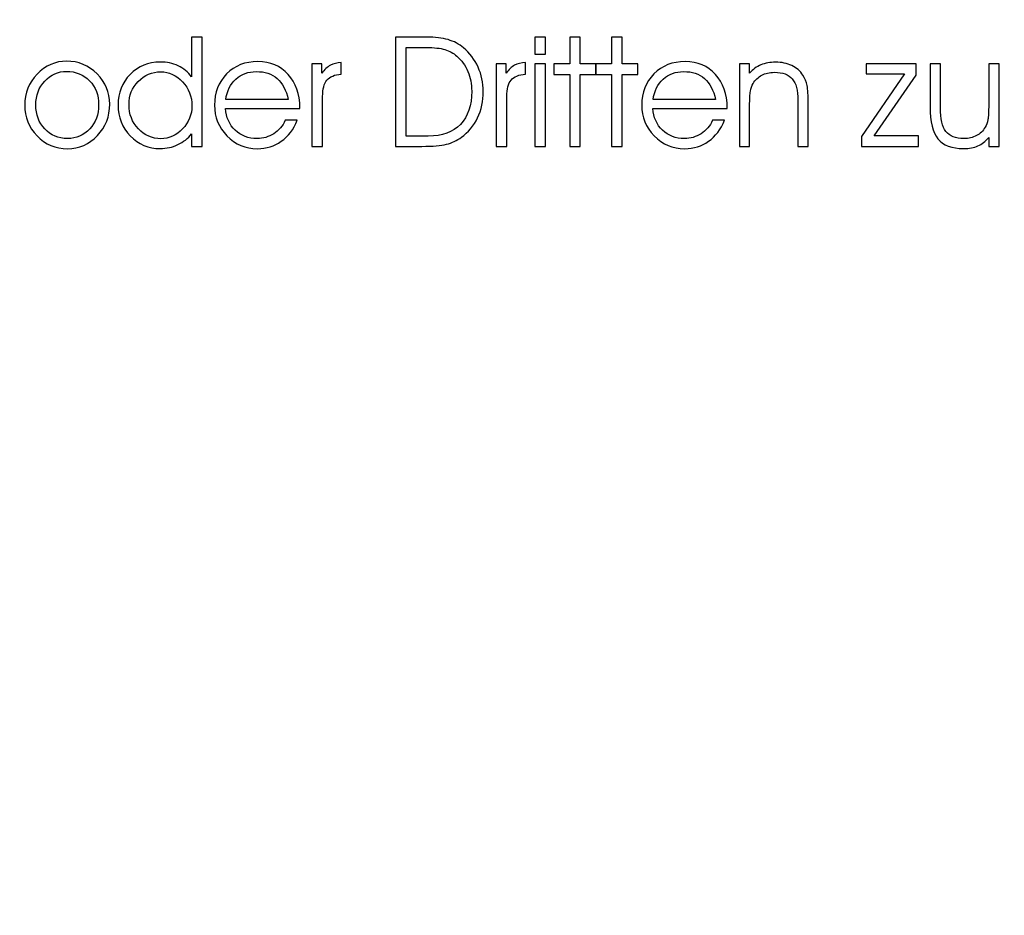
# Model space of a CAD drawing. Units: centimetres. Extents: x -10.2 to 10.5, y -13.7 to 14.1.
# Drawn here: x 8.1 to 8.4, y -11.8 to -11.5 of the extents above; entities that cross this region are included whole.
import ezdxf

# ---------------------------------------------------------------- set-up
doc = ezdxf.new("R2010")
doc.units = ezdxf.units.CM
doc.header["$MEASUREMENT"] = 0
doc.layers.add('LAYER01', color=7, linetype='Continuous')

msp = doc.modelspace()

# ---------------------------------------------------------------- linework, layer by layer
at = {"layer": 'LAYER01'}
for points, knots in [([(-10.16211, -13.73662), (-10.16211, -13.73662), (-10.16211, -0.8578), (-10.16211, -0.8578), (-10.16211, -0.8578), (-10.16211, -0.8578), (10.49291, -0.8578), (10.49291, -0.8578), (10.49291, -0.8578), (10.49291, -0.8578), (10.49291, -13.73662), (10.49291, -13.73662), (10.49291, -13.73662), (10.49291, -13.73662), (-10.16211, -13.73662), (-10.16211, -13.73662)], [0, 0, 0, 0, 0.25, 0.25, 0.25, 0.25, 0.5, 0.5, 0.5, 0.5, 0.75, 0.75, 0.75, 0.75, 1, 1, 1, 1]), ([(8.14893, -11.54087), (8.14893, -11.54087), (8.14893, -11.53564), (8.14893, -11.53564), (8.14893, -11.53564), (8.14893, -11.53564), (8.14893, -11.52956), (8.14893, -11.52956), (8.14893, -11.52956), (8.14893, -11.52956), (8.15196, -11.52956), (8.15196, -11.52956), (8.15196, -11.52956), (8.15196, -11.52956), (8.15196, -11.56062), (8.15196, -11.56062), (8.15196, -11.56062), (8.15196, -11.56062), (8.14893, -11.56062), (8.14893, -11.56062), (8.14893, -11.56062), (8.14893, -11.56062), (8.14893, -11.55708), (8.14893, -11.55708), (8.14893, -11.55708), (8.14787, -11.55839), (8.14657, -11.5594), (8.145, -11.56014), (8.145, -11.56014), (8.14344, -11.56087), (8.14179, -11.56124), (8.14003, -11.56124), (8.14003, -11.56124), (8.13665, -11.56124), (8.1338, -11.56004), (8.13149, -11.55766), (8.13149, -11.55766), (8.12916, -11.55527), (8.12801, -11.55234), (8.12801, -11.54887), (8.12801, -11.54887), (8.12801, -11.54543), (8.12915, -11.54253), (8.13144, -11.54018), (8.13144, -11.54018), (8.13373, -11.53783), (8.1366, -11.53665), (8.14003, -11.53665), (8.14003, -11.53665), (8.14188, -11.53665), (8.14356, -11.537), (8.14508, -11.53772), (8.14508, -11.53772), (8.14659, -11.53845), (8.14787, -11.53949), (8.14893, -11.54087)], [0, 0, 0, 0, 0.071429, 0.071429, 0.071429, 0.071429, 0.142857, 0.142857, 0.142857, 0.142857, 0.214286, 0.214286, 0.214286, 0.214286, 0.285714, 0.285714, 0.285714, 0.285714, 0.357143, 0.357143, 0.357143, 0.357143, 0.428571, 0.428571, 0.428571, 0.428571, 0.5, 0.5, 0.5, 0.5, 0.571429, 0.571429, 0.571429, 0.571429, 0.642857, 0.642857, 0.642857, 0.642857, 0.714286, 0.714286, 0.714286, 0.714286, 0.785714, 0.785714, 0.785714, 0.785714, 0.857143, 0.857143, 0.857143, 0.857143, 0.928571, 0.928571, 0.928571, 0.928571, 1, 1, 1, 1]), ([(8.2069, -11.52956), (8.2069, -11.52956), (8.21573, -11.52956), (8.21573, -11.52956), (8.21573, -11.52956), (8.21817, -11.52956), (8.22021, -11.5298), (8.22186, -11.53029), (8.22186, -11.53029), (8.22352, -11.53077), (8.22499, -11.53154), (8.22625, -11.53261), (8.22625, -11.53261), (8.22803, -11.53411), (8.22941, -11.53593), (8.23039, -11.5381), (8.23039, -11.5381), (8.23137, -11.54026), (8.23186, -11.54257), (8.23186, -11.54503), (8.23186, -11.54503), (8.23186, -11.54777), (8.23132, -11.55027), (8.23024, -11.55252), (8.23024, -11.55252), (8.22916, -11.55478), (8.22763, -11.55662), (8.22565, -11.55804), (8.22565, -11.55804), (8.22435, -11.55896), (8.22293, -11.55962), (8.2214, -11.56002), (8.2214, -11.56002), (8.21988, -11.56042), (8.21754, -11.56062), (8.21436, -11.56062), (8.21436, -11.56062), (8.21436, -11.56062), (8.2069, -11.56062), (8.2069, -11.56062), (8.2069, -11.56062), (8.2069, -11.56062), (8.2069, -11.52956), (8.2069, -11.52956)], [0, 0, 0, 0, 0.090909, 0.090909, 0.090909, 0.090909, 0.181818, 0.181818, 0.181818, 0.181818, 0.272727, 0.272727, 0.272727, 0.272727, 0.363636, 0.363636, 0.363636, 0.363636, 0.454545, 0.454545, 0.454545, 0.454545, 0.545455, 0.545455, 0.545455, 0.545455, 0.636364, 0.636364, 0.636364, 0.636364, 0.727273, 0.727273, 0.727273, 0.727273, 0.818182, 0.818182, 0.818182, 0.818182, 0.909091, 0.909091, 0.909091, 0.909091, 1, 1, 1, 1]), ([(8.24953, -11.5344), (8.24953, -11.5344), (8.24652, -11.5344), (8.24652, -11.5344), (8.24652, -11.5344), (8.24652, -11.5344), (8.24652, -11.52956), (8.24652, -11.52956), (8.24652, -11.52956), (8.24652, -11.52956), (8.24953, -11.52956), (8.24953, -11.52956), (8.24953, -11.52956), (8.24953, -11.52956), (8.24953, -11.5344), (8.24953, -11.5344)], [0, 0, 0, 0, 0.25, 0.25, 0.25, 0.25, 0.5, 0.5, 0.5, 0.5, 0.75, 0.75, 0.75, 0.75, 1, 1, 1, 1]), ([(8.25644, -11.56062), (8.25644, -11.56062), (8.25644, -11.54019), (8.25644, -11.54019), (8.25644, -11.54019), (8.25644, -11.54019), (8.25198, -11.54019), (8.25198, -11.54019), (8.25198, -11.54019), (8.25198, -11.54019), (8.25198, -11.53716), (8.25198, -11.53716), (8.25198, -11.53716), (8.25198, -11.53716), (8.25644, -11.53716), (8.25644, -11.53716), (8.25644, -11.53716), (8.25644, -11.53716), (8.25644, -11.52956), (8.25644, -11.52956), (8.25644, -11.52956), (8.25644, -11.52956), (8.25944, -11.52956), (8.25944, -11.52956), (8.25944, -11.52956), (8.25944, -11.52956), (8.25944, -11.53716), (8.25944, -11.53716), (8.25944, -11.53716), (8.25944, -11.53716), (8.2639, -11.53716), (8.2639, -11.53716), (8.2639, -11.53716), (8.2639, -11.53716), (8.2639, -11.54019), (8.2639, -11.54019), (8.2639, -11.54019), (8.2639, -11.54019), (8.25944, -11.54019), (8.25944, -11.54019), (8.25944, -11.54019), (8.25944, -11.54019), (8.25944, -11.56062), (8.25944, -11.56062), (8.25944, -11.56062), (8.25944, -11.56062), (8.25644, -11.56062), (8.25644, -11.56062)], [0, 0, 0, 0, 0.083333, 0.083333, 0.083333, 0.083333, 0.166667, 0.166667, 0.166667, 0.166667, 0.25, 0.25, 0.25, 0.25, 0.333333, 0.333333, 0.333333, 0.333333, 0.416667, 0.416667, 0.416667, 0.416667, 0.5, 0.5, 0.5, 0.5, 0.583333, 0.583333, 0.583333, 0.583333, 0.666667, 0.666667, 0.666667, 0.666667, 0.75, 0.75, 0.75, 0.75, 0.833333, 0.833333, 0.833333, 0.833333, 0.916667, 0.916667, 0.916667, 0.916667, 1, 1, 1, 1]), ([(8.26836, -11.56062), (8.26836, -11.56062), (8.26836, -11.54019), (8.26836, -11.54019), (8.26836, -11.54019), (8.26836, -11.54019), (8.2639, -11.54019), (8.2639, -11.54019), (8.2639, -11.54019), (8.2639, -11.54019), (8.2639, -11.53716), (8.2639, -11.53716), (8.2639, -11.53716), (8.2639, -11.53716), (8.26836, -11.53716), (8.26836, -11.53716), (8.26836, -11.53716), (8.26836, -11.53716), (8.26836, -11.52956), (8.26836, -11.52956), (8.26836, -11.52956), (8.26836, -11.52956), (8.27136, -11.52956), (8.27136, -11.52956), (8.27136, -11.52956), (8.27136, -11.52956), (8.27136, -11.53716), (8.27136, -11.53716), (8.27136, -11.53716), (8.27136, -11.53716), (8.27582, -11.53716), (8.27582, -11.53716), (8.27582, -11.53716), (8.27582, -11.53716), (8.27582, -11.54019), (8.27582, -11.54019), (8.27582, -11.54019), (8.27582, -11.54019), (8.27136, -11.54019), (8.27136, -11.54019), (8.27136, -11.54019), (8.27136, -11.54019), (8.27136, -11.56062), (8.27136, -11.56062), (8.27136, -11.56062), (8.27136, -11.56062), (8.26836, -11.56062), (8.26836, -11.56062)], [0, 0, 0, 0, 0.083333, 0.083333, 0.083333, 0.083333, 0.166667, 0.166667, 0.166667, 0.166667, 0.25, 0.25, 0.25, 0.25, 0.333333, 0.333333, 0.333333, 0.333333, 0.416667, 0.416667, 0.416667, 0.416667, 0.5, 0.5, 0.5, 0.5, 0.583333, 0.583333, 0.583333, 0.583333, 0.666667, 0.666667, 0.666667, 0.666667, 0.75, 0.75, 0.75, 0.75, 0.833333, 0.833333, 0.833333, 0.833333, 0.916667, 0.916667, 0.916667, 0.916667, 1, 1, 1, 1]), ([(8.20991, -11.53253), (8.20991, -11.53253), (8.20991, -11.5577), (8.20991, -11.5577), (8.20991, -11.5577), (8.20991, -11.5577), (8.21624, -11.5577), (8.21624, -11.5577), (8.21624, -11.5577), (8.2202, -11.5577), (8.22324, -11.55659), (8.22537, -11.55437), (8.22537, -11.55437), (8.22751, -11.55215), (8.22858, -11.54901), (8.22858, -11.54495), (8.22858, -11.54495), (8.22858, -11.54291), (8.22821, -11.54103), (8.22749, -11.53931), (8.22749, -11.53931), (8.22676, -11.53759), (8.22572, -11.53614), (8.22437, -11.53498), (8.22437, -11.53498), (8.22336, -11.5341), (8.22223, -11.53347), (8.22098, -11.53309), (8.22098, -11.53309), (8.21973, -11.53272), (8.21791, -11.53253), (8.21552, -11.53253), (8.21552, -11.53253), (8.21552, -11.53253), (8.20991, -11.53253), (8.20991, -11.53253)], [0, 0, 0, 0, 0.111111, 0.111111, 0.111111, 0.111111, 0.222222, 0.222222, 0.222222, 0.222222, 0.333333, 0.333333, 0.333333, 0.333333, 0.444444, 0.444444, 0.444444, 0.444444, 0.555556, 0.555556, 0.555556, 0.555556, 0.666667, 0.666667, 0.666667, 0.666667, 0.777778, 0.777778, 0.777778, 0.777778, 0.888889, 0.888889, 0.888889, 0.888889, 1, 1, 1, 1]), ([(8.10145, -11.54891), (8.10145, -11.54547), (8.10263, -11.54253), (8.10499, -11.54008), (8.10499, -11.54008), (8.10735, -11.53764), (8.11014, -11.53641), (8.11337, -11.53641), (8.11337, -11.53641), (8.11677, -11.53641), (8.11966, -11.53762), (8.12206, -11.54002), (8.12206, -11.54002), (8.12445, -11.54242), (8.12565, -11.54529), (8.12565, -11.54862), (8.12565, -11.54862), (8.12565, -11.55211), (8.12448, -11.55509), (8.12214, -11.55757), (8.12214, -11.55757), (8.11979, -11.56004), (8.11695, -11.56128), (8.11361, -11.56128), (8.11361, -11.56128), (8.11021, -11.56128), (8.10733, -11.56007), (8.10498, -11.55764), (8.10498, -11.55764), (8.10263, -11.55522), (8.10145, -11.55231), (8.10145, -11.54891)], [0, 0, 0, 0, 0.125, 0.125, 0.125, 0.125, 0.25, 0.25, 0.25, 0.25, 0.375, 0.375, 0.375, 0.375, 0.5, 0.5, 0.5, 0.5, 0.625, 0.625, 0.625, 0.625, 0.75, 0.75, 0.75, 0.75, 0.875, 0.875, 0.875, 0.875, 1, 1, 1, 1]), ([(8.17972, -11.54985), (8.17972, -11.54985), (8.15854, -11.54985), (8.15854, -11.54985), (8.15854, -11.54985), (8.15873, -11.5524), (8.15965, -11.55446), (8.16132, -11.55604), (8.16132, -11.55604), (8.16298, -11.55761), (8.16505, -11.5584), (8.16754, -11.5584), (8.16754, -11.5584), (8.1693, -11.5584), (8.17089, -11.55794), (8.1723, -11.55703), (8.1723, -11.55703), (8.1737, -11.55611), (8.17479, -11.55485), (8.17556, -11.55322), (8.17556, -11.55322), (8.17556, -11.55322), (8.17897, -11.55322), (8.17897, -11.55322), (8.17897, -11.55322), (8.17789, -11.55582), (8.17637, -11.5578), (8.17442, -11.55919), (8.17442, -11.55919), (8.17246, -11.56058), (8.1702, -11.56128), (8.16763, -11.56128), (8.16763, -11.56128), (8.16422, -11.56128), (8.16133, -11.56007), (8.15897, -11.55764), (8.15897, -11.55764), (8.15661, -11.5552), (8.15543, -11.55228), (8.15543, -11.54887), (8.15543, -11.54887), (8.15543, -11.5453), (8.15659, -11.54235), (8.15889, -11.54002), (8.15889, -11.54002), (8.1612, -11.53768), (8.16416, -11.53652), (8.16775, -11.53652), (8.16775, -11.53652), (8.17128, -11.53652), (8.17416, -11.53773), (8.17638, -11.54016), (8.17638, -11.54016), (8.17861, -11.54259), (8.17972, -11.54575), (8.17972, -11.54963), (8.17972, -11.54963), (8.17972, -11.54963), (8.17972, -11.54985), (8.17972, -11.54985)], [0, 0, 0, 0, 0.066667, 0.066667, 0.066667, 0.066667, 0.133333, 0.133333, 0.133333, 0.133333, 0.2, 0.2, 0.2, 0.2, 0.266667, 0.266667, 0.266667, 0.266667, 0.333333, 0.333333, 0.333333, 0.333333, 0.4, 0.4, 0.4, 0.4, 0.466667, 0.466667, 0.466667, 0.466667, 0.533333, 0.533333, 0.533333, 0.533333, 0.6, 0.6, 0.6, 0.6, 0.666667, 0.666667, 0.666667, 0.666667, 0.733333, 0.733333, 0.733333, 0.733333, 0.8, 0.8, 0.8, 0.8, 0.866667, 0.866667, 0.866667, 0.866667, 0.933333, 0.933333, 0.933333, 0.933333, 1, 1, 1, 1]), ([(8.18619, -11.56062), (8.18619, -11.56062), (8.18314, -11.56062), (8.18314, -11.56062), (8.18314, -11.56062), (8.18314, -11.56062), (8.18314, -11.53716), (8.18314, -11.53716), (8.18314, -11.53716), (8.18314, -11.53716), (8.18598, -11.53716), (8.18598, -11.53716), (8.18598, -11.53716), (8.18598, -11.53716), (8.18598, -11.53986), (8.18598, -11.53986), (8.18598, -11.53986), (8.18671, -11.53882), (8.18752, -11.53807), (8.18839, -11.53758), (8.18839, -11.53758), (8.18927, -11.5371), (8.19029, -11.53684), (8.19146, -11.53681), (8.19146, -11.53681), (8.19146, -11.53681), (8.19148, -11.54008), (8.19148, -11.54008), (8.19148, -11.54008), (8.18959, -11.54024), (8.18823, -11.54081), (8.18742, -11.54177), (8.18742, -11.54177), (8.18659, -11.54273), (8.18619, -11.54429), (8.18619, -11.54645), (8.18619, -11.54645), (8.18619, -11.54645), (8.18619, -11.56062), (8.18619, -11.56062)], [0, 0, 0, 0, 0.1, 0.1, 0.1, 0.1, 0.2, 0.2, 0.2, 0.2, 0.3, 0.3, 0.3, 0.3, 0.4, 0.4, 0.4, 0.4, 0.5, 0.5, 0.5, 0.5, 0.6, 0.6, 0.6, 0.6, 0.7, 0.7, 0.7, 0.7, 0.8, 0.8, 0.8, 0.8, 0.9, 0.9, 0.9, 0.9, 1, 1, 1, 1]), ([(8.23857, -11.56062), (8.23857, -11.56062), (8.23552, -11.56062), (8.23552, -11.56062), (8.23552, -11.56062), (8.23552, -11.56062), (8.23552, -11.53716), (8.23552, -11.53716), (8.23552, -11.53716), (8.23552, -11.53716), (8.23836, -11.53716), (8.23836, -11.53716), (8.23836, -11.53716), (8.23836, -11.53716), (8.23836, -11.53986), (8.23836, -11.53986), (8.23836, -11.53986), (8.23909, -11.53882), (8.2399, -11.53807), (8.24077, -11.53758), (8.24077, -11.53758), (8.24165, -11.5371), (8.24267, -11.53684), (8.24384, -11.53681), (8.24384, -11.53681), (8.24384, -11.53681), (8.24386, -11.54008), (8.24386, -11.54008), (8.24386, -11.54008), (8.24197, -11.54024), (8.24061, -11.54081), (8.2398, -11.54177), (8.2398, -11.54177), (8.23897, -11.54273), (8.23857, -11.54429), (8.23857, -11.54645), (8.23857, -11.54645), (8.23857, -11.54645), (8.23857, -11.56062), (8.23857, -11.56062)], [0, 0, 0, 0, 0.1, 0.1, 0.1, 0.1, 0.2, 0.2, 0.2, 0.2, 0.3, 0.3, 0.3, 0.3, 0.4, 0.4, 0.4, 0.4, 0.5, 0.5, 0.5, 0.5, 0.6, 0.6, 0.6, 0.6, 0.7, 0.7, 0.7, 0.7, 0.8, 0.8, 0.8, 0.8, 0.9, 0.9, 0.9, 0.9, 1, 1, 1, 1]), ([(8.24652, -11.56062), (8.24652, -11.56062), (8.24652, -11.53716), (8.24652, -11.53716), (8.24652, -11.53716), (8.24652, -11.53716), (8.24953, -11.53716), (8.24953, -11.53716), (8.24953, -11.53716), (8.24953, -11.53716), (8.24953, -11.56062), (8.24953, -11.56062), (8.24953, -11.56062), (8.24953, -11.56062), (8.24652, -11.56062), (8.24652, -11.56062)], [0, 0, 0, 0, 0.25, 0.25, 0.25, 0.25, 0.5, 0.5, 0.5, 0.5, 0.75, 0.75, 0.75, 0.75, 1, 1, 1, 1]), ([(8.30124, -11.54985), (8.30124, -11.54985), (8.28006, -11.54985), (8.28006, -11.54985), (8.28006, -11.54985), (8.28025, -11.5524), (8.28117, -11.55446), (8.28284, -11.55604), (8.28284, -11.55604), (8.2845, -11.55761), (8.28657, -11.5584), (8.28906, -11.5584), (8.28906, -11.5584), (8.29082, -11.5584), (8.29241, -11.55794), (8.29382, -11.55703), (8.29382, -11.55703), (8.29522, -11.55611), (8.29631, -11.55485), (8.29708, -11.55322), (8.29708, -11.55322), (8.29708, -11.55322), (8.30049, -11.55322), (8.30049, -11.55322), (8.30049, -11.55322), (8.29941, -11.55582), (8.29789, -11.5578), (8.29594, -11.55919), (8.29594, -11.55919), (8.29398, -11.56058), (8.29172, -11.56128), (8.28915, -11.56128), (8.28915, -11.56128), (8.28574, -11.56128), (8.28285, -11.56007), (8.28049, -11.55764), (8.28049, -11.55764), (8.27813, -11.5552), (8.27695, -11.55228), (8.27695, -11.54887), (8.27695, -11.54887), (8.27695, -11.5453), (8.27811, -11.54235), (8.28041, -11.54002), (8.28041, -11.54002), (8.28272, -11.53768), (8.28568, -11.53652), (8.28927, -11.53652), (8.28927, -11.53652), (8.2928, -11.53652), (8.29568, -11.53773), (8.2979, -11.54016), (8.2979, -11.54016), (8.30013, -11.54259), (8.30124, -11.54575), (8.30124, -11.54963), (8.30124, -11.54963), (8.30124, -11.54963), (8.30124, -11.54985), (8.30124, -11.54985)], [0, 0, 0, 0, 0.066667, 0.066667, 0.066667, 0.066667, 0.133333, 0.133333, 0.133333, 0.133333, 0.2, 0.2, 0.2, 0.2, 0.266667, 0.266667, 0.266667, 0.266667, 0.333333, 0.333333, 0.333333, 0.333333, 0.4, 0.4, 0.4, 0.4, 0.466667, 0.466667, 0.466667, 0.466667, 0.533333, 0.533333, 0.533333, 0.533333, 0.6, 0.6, 0.6, 0.6, 0.666667, 0.666667, 0.666667, 0.666667, 0.733333, 0.733333, 0.733333, 0.733333, 0.8, 0.8, 0.8, 0.8, 0.866667, 0.866667, 0.866667, 0.866667, 0.933333, 0.933333, 0.933333, 0.933333, 1, 1, 1, 1]), ([(8.3047, -11.53716), (8.3047, -11.53716), (8.30762, -11.53716), (8.30762, -11.53716), (8.30762, -11.53716), (8.30762, -11.53716), (8.30762, -11.53983), (8.30762, -11.53983), (8.30762, -11.53983), (8.30854, -11.53876), (8.30961, -11.53797), (8.31083, -11.53746), (8.31083, -11.53746), (8.31205, -11.53695), (8.31344, -11.53669), (8.315, -11.53669), (8.315, -11.53669), (8.31672, -11.53669), (8.31825, -11.53701), (8.31959, -11.53765), (8.31959, -11.53765), (8.32094, -11.53829), (8.322, -11.53921), (8.32278, -11.5404), (8.32278, -11.5404), (8.32332, -11.54124), (8.32371, -11.54222), (8.32395, -11.54336), (8.32395, -11.54336), (8.32418, -11.54449), (8.3243, -11.54615), (8.3243, -11.54836), (8.3243, -11.54836), (8.3243, -11.54836), (8.3243, -11.56062), (8.3243, -11.56062), (8.3243, -11.56062), (8.3243, -11.56062), (8.32133, -11.56062), (8.32133, -11.56062), (8.32133, -11.56062), (8.32133, -11.56062), (8.32133, -11.54749), (8.32133, -11.54749), (8.32133, -11.54749), (8.32133, -11.54471), (8.3208, -11.5427), (8.31975, -11.54145), (8.31975, -11.54145), (8.31868, -11.5402), (8.31699, -11.53957), (8.31466, -11.53957), (8.31466, -11.53957), (8.31329, -11.53957), (8.3121, -11.53985), (8.31106, -11.5404), (8.31106, -11.5404), (8.31004, -11.54094), (8.30922, -11.54173), (8.30862, -11.54275), (8.30862, -11.54275), (8.30825, -11.54339), (8.30799, -11.54412), (8.30784, -11.54494), (8.30784, -11.54494), (8.30769, -11.54575), (8.30762, -11.54718), (8.30762, -11.54921), (8.30762, -11.54921), (8.30762, -11.54921), (8.30762, -11.56062), (8.30762, -11.56062), (8.30762, -11.56062), (8.30762, -11.56062), (8.3047, -11.56062), (8.3047, -11.56062), (8.3047, -11.56062), (8.3047, -11.56062), (8.3047, -11.53716), (8.3047, -11.53716)], [0, 0, 0, 0, 0.05, 0.05, 0.05, 0.05, 0.1, 0.1, 0.1, 0.1, 0.15, 0.15, 0.15, 0.15, 0.2, 0.2, 0.2, 0.2, 0.25, 0.25, 0.25, 0.25, 0.3, 0.3, 0.3, 0.3, 0.35, 0.35, 0.35, 0.35, 0.4, 0.4, 0.4, 0.4, 0.45, 0.45, 0.45, 0.45, 0.5, 0.5, 0.5, 0.5, 0.55, 0.55, 0.55, 0.55, 0.6, 0.6, 0.6, 0.6, 0.65, 0.65, 0.65, 0.65, 0.7, 0.7, 0.7, 0.7, 0.75, 0.75, 0.75, 0.75, 0.8, 0.8, 0.8, 0.8, 0.85, 0.85, 0.85, 0.85, 0.9, 0.9, 0.9, 0.9, 0.95, 0.95, 0.95, 0.95, 1, 1, 1, 1]), ([(8.35564, -11.56062), (8.35564, -11.56062), (8.33943, -11.56062), (8.33943, -11.56062), (8.33943, -11.56062), (8.33943, -11.56062), (8.33943, -11.55778), (8.33943, -11.55778), (8.33943, -11.55778), (8.33943, -11.55778), (8.35167, -11.54), (8.35167, -11.54), (8.35167, -11.54), (8.35167, -11.54), (8.3408, -11.54), (8.3408, -11.54), (8.3408, -11.54), (8.3408, -11.54), (8.3408, -11.53716), (8.3408, -11.53716), (8.3408, -11.53716), (8.3408, -11.53716), (8.355, -11.53716), (8.355, -11.53716), (8.355, -11.53716), (8.355, -11.53716), (8.355, -11.5404), (8.355, -11.5404), (8.355, -11.5404), (8.355, -11.5404), (8.34302, -11.55761), (8.34302, -11.55761), (8.34302, -11.55761), (8.34302, -11.55761), (8.35564, -11.55761), (8.35564, -11.55761), (8.35564, -11.55761), (8.35564, -11.55761), (8.35564, -11.56062), (8.35564, -11.56062)], [0, 0, 0, 0, 0.1, 0.1, 0.1, 0.1, 0.2, 0.2, 0.2, 0.2, 0.3, 0.3, 0.3, 0.3, 0.4, 0.4, 0.4, 0.4, 0.5, 0.5, 0.5, 0.5, 0.6, 0.6, 0.6, 0.6, 0.7, 0.7, 0.7, 0.7, 0.8, 0.8, 0.8, 0.8, 0.9, 0.9, 0.9, 0.9, 1, 1, 1, 1]), ([(8.35892, -11.53716), (8.35892, -11.53716), (8.36189, -11.53716), (8.36189, -11.53716), (8.36189, -11.53716), (8.36189, -11.53716), (8.36189, -11.54961), (8.36189, -11.54961), (8.36189, -11.54961), (8.36189, -11.55281), (8.3624, -11.55507), (8.36344, -11.5564), (8.36344, -11.5564), (8.36448, -11.55774), (8.36619, -11.5584), (8.36856, -11.5584), (8.36856, -11.5584), (8.36992, -11.5584), (8.3711, -11.55812), (8.37212, -11.55758), (8.37212, -11.55758), (8.37315, -11.55703), (8.37397, -11.55624), (8.3746, -11.5552), (8.3746, -11.5552), (8.37495, -11.55459), (8.37521, -11.55386), (8.37537, -11.55303), (8.37537, -11.55303), (8.37552, -11.5522), (8.3756, -11.55076), (8.3756, -11.5487), (8.3756, -11.5487), (8.3756, -11.5487), (8.3756, -11.53716), (8.3756, -11.53716), (8.3756, -11.53716), (8.3756, -11.53716), (8.37861, -11.53716), (8.37861, -11.53716), (8.37861, -11.53716), (8.37861, -11.53716), (8.37861, -11.56062), (8.37861, -11.56062), (8.37861, -11.56062), (8.37861, -11.56062), (8.3756, -11.56062), (8.3756, -11.56062), (8.3756, -11.56062), (8.3756, -11.56062), (8.3756, -11.55808), (8.3756, -11.55808), (8.3756, -11.55808), (8.37469, -11.55919), (8.37367, -11.55999), (8.37255, -11.56049), (8.37255, -11.56049), (8.37143, -11.56099), (8.37007, -11.56124), (8.36847, -11.56124), (8.36847, -11.56124), (8.3651, -11.56124), (8.36266, -11.56032), (8.36116, -11.55849), (8.36116, -11.55849), (8.35967, -11.55667), (8.35892, -11.55364), (8.35892, -11.5494), (8.35892, -11.5494), (8.35892, -11.5494), (8.35892, -11.53716), (8.35892, -11.53716)], [0, 0, 0, 0, 0.055556, 0.055556, 0.055556, 0.055556, 0.111111, 0.111111, 0.111111, 0.111111, 0.166667, 0.166667, 0.166667, 0.166667, 0.222222, 0.222222, 0.222222, 0.222222, 0.277778, 0.277778, 0.277778, 0.277778, 0.333333, 0.333333, 0.333333, 0.333333, 0.388889, 0.388889, 0.388889, 0.388889, 0.444444, 0.444444, 0.444444, 0.444444, 0.5, 0.5, 0.5, 0.5, 0.555556, 0.555556, 0.555556, 0.555556, 0.611111, 0.611111, 0.611111, 0.611111, 0.666667, 0.666667, 0.666667, 0.666667, 0.722222, 0.722222, 0.722222, 0.722222, 0.777778, 0.777778, 0.777778, 0.777778, 0.833333, 0.833333, 0.833333, 0.833333, 0.888889, 0.888889, 0.888889, 0.888889, 0.944444, 0.944444, 0.944444, 0.944444, 1, 1, 1, 1]), ([(8.10461, -11.54886), (8.10461, -11.55157), (8.10547, -11.55384), (8.10719, -11.55566), (8.10719, -11.55566), (8.10891, -11.55749), (8.11104, -11.5584), (8.11361, -11.5584), (8.11361, -11.5584), (8.11612, -11.5584), (8.11823, -11.55749), (8.11994, -11.55566), (8.11994, -11.55566), (8.12164, -11.55384), (8.12249, -11.55156), (8.12249, -11.54883), (8.12249, -11.54883), (8.12249, -11.54605), (8.12163, -11.54377), (8.1199, -11.54199), (8.1199, -11.54199), (8.11818, -11.54021), (8.11599, -11.53931), (8.11333, -11.53931), (8.11333, -11.53931), (8.11094, -11.53931), (8.10889, -11.54023), (8.10718, -11.54206), (8.10718, -11.54206), (8.10547, -11.5439), (8.10461, -11.54616), (8.10461, -11.54886)], [0, 0, 0, 0, 0.125, 0.125, 0.125, 0.125, 0.25, 0.25, 0.25, 0.25, 0.375, 0.375, 0.375, 0.375, 0.5, 0.5, 0.5, 0.5, 0.625, 0.625, 0.625, 0.625, 0.75, 0.75, 0.75, 0.75, 0.875, 0.875, 0.875, 0.875, 1, 1, 1, 1]), ([(8.14902, -11.54912), (8.14902, -11.54645), (8.14813, -11.54417), (8.14636, -11.54228), (8.14636, -11.54228), (8.14459, -11.54039), (8.14251, -11.53944), (8.14012, -11.53944), (8.14012, -11.53944), (8.13764, -11.53944), (8.13553, -11.54035), (8.13376, -11.54214), (8.13376, -11.54214), (8.132, -11.54394), (8.13112, -11.54614), (8.13112, -11.54874), (8.13112, -11.54874), (8.13112, -11.55148), (8.13201, -11.55378), (8.13378, -11.55565), (8.13378, -11.55565), (8.13555, -11.55751), (8.13769, -11.55844), (8.14021, -11.55844), (8.14021, -11.55844), (8.14252, -11.55844), (8.14457, -11.55751), (8.14635, -11.55565), (8.14635, -11.55565), (8.14813, -11.55378), (8.14902, -11.55161), (8.14902, -11.54912)], [0, 0, 0, 0, 0.125, 0.125, 0.125, 0.125, 0.25, 0.25, 0.25, 0.25, 0.375, 0.375, 0.375, 0.375, 0.5, 0.5, 0.5, 0.5, 0.625, 0.625, 0.625, 0.625, 0.75, 0.75, 0.75, 0.75, 0.875, 0.875, 0.875, 0.875, 1, 1, 1, 1]), ([(8.17639, -11.5473), (8.17583, -11.54467), (8.17478, -11.54268), (8.17326, -11.54135), (8.17326, -11.54135), (8.17174, -11.54002), (8.16976, -11.53936), (8.16731, -11.53936), (8.16731, -11.53936), (8.16504, -11.53936), (8.16311, -11.54007), (8.16153, -11.5415), (8.16153, -11.5415), (8.15995, -11.54294), (8.15899, -11.54487), (8.15863, -11.5473), (8.15863, -11.5473), (8.15863, -11.5473), (8.17639, -11.5473), (8.17639, -11.5473)], [0, 0, 0, 0, 0.2, 0.2, 0.2, 0.2, 0.4, 0.4, 0.4, 0.4, 0.6, 0.6, 0.6, 0.6, 0.8, 0.8, 0.8, 0.8, 1, 1, 1, 1]), ([(8.29791, -11.5473), (8.29735, -11.54467), (8.2963, -11.54268), (8.29478, -11.54135), (8.29478, -11.54135), (8.29326, -11.54002), (8.29128, -11.53936), (8.28883, -11.53936), (8.28883, -11.53936), (8.28656, -11.53936), (8.28463, -11.54007), (8.28305, -11.5415), (8.28305, -11.5415), (8.28147, -11.54294), (8.28051, -11.54487), (8.28015, -11.5473), (8.28015, -11.5473), (8.28015, -11.5473), (8.29791, -11.5473), (8.29791, -11.5473)], [0, 0, 0, 0, 0.2, 0.2, 0.2, 0.2, 0.4, 0.4, 0.4, 0.4, 0.6, 0.6, 0.6, 0.6, 0.8, 0.8, 0.8, 0.8, 1, 1, 1, 1])]:
    msp.add_open_spline(points, degree=3, knots=knots, dxfattribs=at)

doc.saveas('drawing.dxf')
